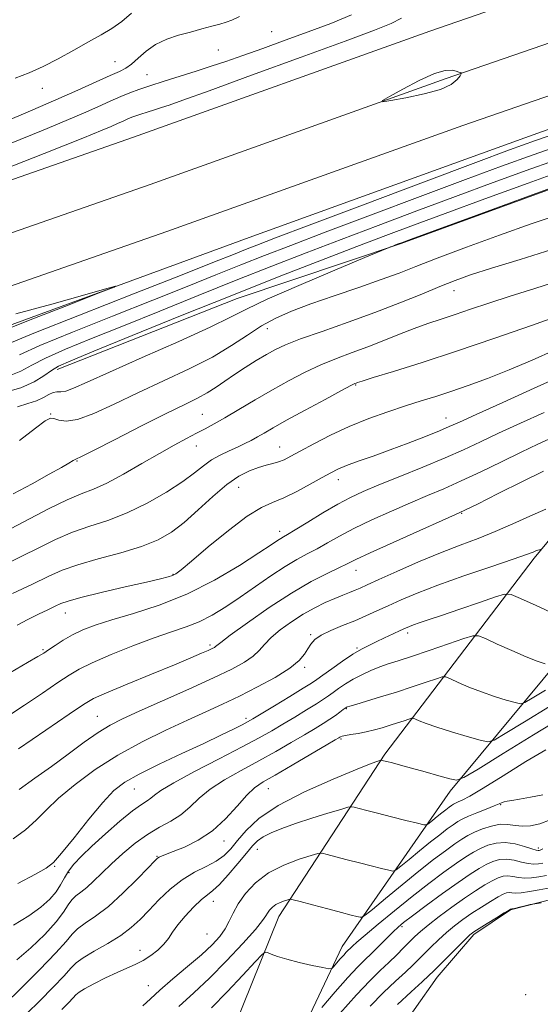
# Model space of a CAD drawing. Extents: x 2119800 to 2122700, y 302300 to 305200.
# Drawn here: x 2120790 to 2120915, y 303012 to 303248 of the extents above; entities that cross this region are included whole.
import ezdxf

# ---------------------------------------------------------------- set-up
doc = ezdxf.new("R2010")
doc.units = 0
doc.header["$MEASUREMENT"] = 0
for name, color, linetype, lineweight in [('BREAKLINE DTM HARD', 7, 'Continuous', 0), ('CONTOUR INDEX', 41, 'Continuous', 13), ('CONTOUR INTERMEDIATE', 44, 'Continuous', 0), ('SPOT ELEVATION DTM', 2, 'Continuous', 13)]:
    doc.layers.add(name, color=color, linetype=linetype, lineweight=lineweight)

msp = doc.modelspace()

# ---------------------------------------------------------------- linework, layer by layer
at = {"layer": 'BREAKLINE DTM HARD'}
for points in [[(2120735.92, 303191.18, 832.38), (2120817.52, 303219.64, 833.63), (2120888.49, 303245.05, 833.85), (2120957.2, 303268.82, 832.93), (2121029.03, 303295.22, 832.55), (2121081.65, 303315.77, 832), (2121139.58, 303341.08, 831.24), (2121192.67, 303367.76, 830.91), (2121232.36, 303395.07, 831.68), (2121269.24, 303422.17, 834.12), (2121311.79, 303456.39, 836.9), (2121364.44, 303498.84, 841.68), (2121406.21, 303532.23, 845.16), (2121447.09, 303563.62, 848.37), (2121492.4, 303595, 851.8)], [(2120739.66, 303179.77, 832.58), (2120821.52, 303208.33, 833.83), (2120892.47, 303233.73, 834.05), (2120961.23, 303257.52, 833.13), (2121033.28, 303284, 832.75), (2121086.24, 303304.68, 832.2), (2121144.68, 303330.21, 831.44), (2121198.79, 303357.41, 831.11), (2121239.31, 303385.29, 831.88), (2121276.56, 303412.65, 834.32), (2121319.32, 303447.04, 837.1), (2121371.95, 303489.48, 841.88), (2121413.61, 303522.78, 845.36), (2121454.16, 303553.92, 848.57), (2121499.07, 303585.02, 852)], [(2120743.4, 303168.36, 832.38), (2120825.52, 303197.02, 833.63), (2120896.45, 303222.41, 833.85), (2120965.26, 303246.22, 832.93), (2121037.53, 303272.78, 832.55), (2121090.83, 303293.59, 832), (2121149.78, 303319.34, 831.24), (2121204.91, 303347.06, 830.91), (2121246.26, 303375.51, 831.68), (2121283.88, 303403.13, 834.12), (2121326.85, 303437.69, 836.9), (2121379.46, 303480.12, 841.68), (2121421.01, 303513.33, 845.16), (2121461.23, 303544.22, 848.37), (2121505.74, 303575.04, 851.8)], [(2120855.7, 302932.87, 896.48), (2120849.75, 302936.2, 895.17), (2120847.63, 302941.11, 893.76), (2120845.55, 302950.92, 892.23), (2120846.87, 302974.29, 889.24), (2120854.17, 302997.61, 885.11), (2120867.5, 303025.75, 881.25), (2120893.43, 303063.02, 874.51), (2120927, 303103.48, 865.7), (2120957.31, 303143.42, 858.08), (2120991.41, 303181.69, 851.01), (2121021.64, 303214.03, 843.13), (2121055.64, 303242.51, 836.55), (2121067.75, 303257.62, 834.43), (2121084.81, 303277.57, 831.93)], [(2120744.79, 302880.68, 896.04), (2120754.78, 302901.24, 894.41), (2120776.71, 302919.52, 893.87), (2120803.58, 302941, 893.54), (2120820.61, 302958.78, 892.02), (2120835.06, 302990.18, 887.12), (2120852.34, 303032.97, 880.76), (2120877.75, 303071.88, 873.74), (2120913.56, 303118.84, 864.34), (2120950.99, 303164.15, 856.94), (2120970.95, 303202.56, 851.28), (2120979.78, 303215.53, 849), (2121002.79, 303232.7, 844.05), (2121043.33, 303262.76, 834.81), (2121047.21, 303269.79, 833.61)], [(2120593.76, 303116.57, 826.38), (2120626.46, 303123.86, 827.3), (2120661.92, 303134.93, 829.15), (2120706.66, 303149.17, 829.75), (2120780.3, 303171.82, 831.54), (2120845.25, 303195.65, 832.41), (2120911.29, 303219.47, 833.07), (2120980.61, 303244.34, 832.14), (2121040.12, 303267.68, 831.54)], [(2120799.21, 303164.01, 840.46), (2120842.34, 303180.99, 840.9), (2120881.63, 303194.19, 842.09), (2120929.66, 303211.66, 842.15), (2120981, 303234.54, 839.92), (2121002.85, 303243.57, 839.27)], [(2120878.56, 302989.21, 893.1), (2120879.24, 303002.8, 892.67), (2120890.27, 303018.46, 890.71), (2120899.07, 303028.7, 890.28), (2120907.83, 303034.6, 890.06), (2120918.19, 303037.22, 889.95), (2120928.53, 303037.66, 889.95), (2120941.49, 303028.83, 889.84)]]:
    msp.add_polyline3d(points, dxfattribs=at)
at = {"layer": 'CONTOUR INDEX', "flags": 128}
for points, elevation in [([(2120869.778, 303248.991), (2120864.766, 303246.903), (2120859.376, 303244.89), (2120853.85, 303242.865), (2120848.514, 303240.926), (2120843.716, 303239.213), (2120839.673, 303237.817), (2120836.081, 303236.628), (2120832.507, 303235.486), (2120828.662, 303234.276), (2120824.833, 303233.069), (2120821.454, 303231.98), (2120818.811, 303231.081), (2120816.616, 303230.26), (2120814.438, 303229.363), (2120811.91, 303228.26), (2120808.939, 303226.937), (2120805.497, 303225.409), (2120801.401, 303223.627), (2120795.834, 303221.293), (2120787.826, 303218.047)], 830), ([(2120921.724, 303212.127), (2120912.115, 303208.661), (2120901.729, 303204.875), (2120892.183, 303201.367), (2120884.583, 303198.552), (2120878.011, 303196.085), (2120871.042, 303193.435), (2120862.53, 303190.172), (2120852.445, 303186.256), (2120841.035, 303181.75), (2120828.798, 303176.828), (2120817.221, 303172.121), (2120808.041, 303168.371), (2120802.461, 303166.083), (2120799.546, 303164.787), (2120797.827, 303163.774), (2120796.036, 303162.495), (2120793.7, 303161.033), (2120790.547, 303159.629), (2120786.494, 303158.473)], 840), ([(2120919.798, 303176.977), (2120912.862, 303174.54), (2120904.094, 303171.488), (2120894.932, 303168.376), (2120886.646, 303165.677), (2120879.847, 303163.545), (2120874.981, 303162.052), (2120872.285, 303161.22), (2120871.176, 303160.866), (2120870.861, 303160.754), (2120870.572, 303160.628), (2120869.624, 303160.147), (2120867.356, 303158.947), (2120863.41, 303156.829), (2120858.642, 303154.249), (2120854.212, 303151.824), (2120851.008, 303150.033), (2120848.831, 303148.786), (2120847.208, 303147.853), (2120845.723, 303147.033), (2120844.178, 303146.24), (2120842.432, 303145.421), (2120840.401, 303144.521), (2120838.241, 303143.504), (2120836.167, 303142.333), (2120834.272, 303140.962), (2120832.164, 303139.286), (2120829.329, 303137.19), (2120825.425, 303134.647), (2120820.803, 303131.986), (2120815.984, 303129.628), (2120811.393, 303127.861), (2120807.055, 303126.447), (2120802.9, 303125.018), (2120798.852, 303123.289), (2120794.833, 303121.321), (2120790.761, 303119.261), (2120786.61, 303117.245)], 850), ([(2120915.755, 303139.679), (2120910.762, 303137.188), (2120904.916, 303134.271), (2120899.923, 303131.782), (2120896.909, 303130.296), (2120894.683, 303129.255), (2120891.475, 303127.823), (2120886.108, 303125.432), (2120879.767, 303122.592), (2120874.233, 303120.085), (2120870.783, 303118.474), (2120868.693, 303117.452), (2120866.737, 303116.496), (2120863.908, 303115.144), (2120860.086, 303113.18), (2120855.37, 303110.448), (2120850, 303106.951), (2120844.791, 303103.325), (2120840.702, 303100.363), (2120838.41, 303098.646), (2120837.474, 303097.9), (2120837.175, 303097.641), (2120836.885, 303097.447), (2120836.346, 303097.17), (2120835.396, 303096.729), (2120833.829, 303096.028), (2120831.276, 303094.927), (2120827.324, 303093.27), (2120821.861, 303091.019), (2120815.974, 303088.6), (2120811.048, 303086.552), (2120807.957, 303085.172), (2120805.528, 303083.782), (2120802.075, 303081.459), (2120796.49, 303077.637), (2120789.972, 303073.175)], 860), ([(2120916.24, 303087.211), (2120913.063, 303085.253), (2120911.279, 303084.2), (2120910.214, 303083.929), (2120908.956, 303084.207), (2120906.813, 303084.829), (2120903.981, 303085.704), (2120900.875, 303086.769), (2120897.89, 303087.939), (2120895.321, 303089.046), (2120893.441, 303089.9), (2120892.355, 303090.343), (2120891.486, 303090.346), (2120890.089, 303089.91), (2120887.612, 303089.066), (2120884.281, 303087.951), (2120880.512, 303086.73), (2120876.725, 303085.557), (2120873.343, 303084.543), (2120870.791, 303083.789), (2120869.354, 303083.359), (2120868.758, 303083.168), (2120868.588, 303083.096), (2120868.478, 303083.026), (2120868.253, 303082.865), (2120867.787, 303082.519), (2120866.985, 303081.927), (2120865.878, 303081.133), (2120864.529, 303080.212), (2120862.956, 303079.203), (2120861.012, 303078.014), (2120858.507, 303076.52), (2120855.318, 303074.643), (2120851.583, 303072.493), (2120847.506, 303070.228), (2120843.316, 303067.976), (2120839.33, 303065.746), (2120835.89, 303063.514), (2120833.21, 303061.288), (2120831.005, 303059.178), (2120828.861, 303057.326), (2120826.448, 303055.795), (2120823.762, 303054.343), (2120820.88, 303052.655), (2120817.895, 303050.511), (2120814.967, 303048.079), (2120812.268, 303045.625), (2120809.938, 303043.383), (2120807.962, 303041.463), (2120806.292, 303039.94), (2120804.881, 303038.836), (2120803.702, 303037.941), (2120802.729, 303036.99), (2120801.869, 303035.736), (2120800.761, 303034.014), (2120798.973, 303031.676), (2120796.236, 303028.69), (2120792.921, 303025.481), (2120789.561, 303022.586)], 870), ([(2120917.321, 303056.09), (2120914.86, 303055.187), (2120912.668, 303054.713), (2120910.718, 303054.615), (2120908.961, 303054.803), (2120907.245, 303055.039), (2120905.392, 303055.051), (2120903.299, 303054.644), (2120901.155, 303053.94), (2120899.219, 303053.136), (2120897.65, 303052.366), (2120896.197, 303051.502), (2120894.507, 303050.35), (2120892.279, 303048.738), (2120889.427, 303046.587), (2120885.919, 303043.838), (2120881.856, 303040.552), (2120877.875, 303037.28), (2120874.75, 303034.689), (2120873.013, 303033.267), (2120872.246, 303032.775), (2120871.792, 303032.79), (2120871.053, 303032.974), (2120869.677, 303033.325), (2120867.371, 303033.926), (2120864.044, 303034.804), (2120860.425, 303035.764), (2120857.443, 303036.557), (2120855.765, 303036.99), (2120854.994, 303037.104), (2120854.468, 303036.995), (2120853.672, 303036.744), (2120852.664, 303036.362), (2120851.65, 303035.843), (2120850.797, 303035.198), (2120850.133, 303034.49), (2120849.647, 303033.802), (2120849.239, 303033.109), (2120848.448, 303031.98), (2120846.721, 303029.879), (2120843.702, 303026.487), (2120839.831, 303022.35), (2120835.74, 303018.232), (2120831.934, 303014.686), (2120828.384, 303011.415)], 880), ([(2120915.182, 303036.217), (2120914.232, 303036.111), (2120913.669, 303036.045), (2120913.232, 303035.967), (2120912.547, 303035.808), (2120911.371, 303035.531), (2120909.984, 303035.204), (2120908.801, 303034.929), (2120908.132, 303034.778), (2120907.873, 303034.726), (2120907.821, 303034.72), (2120907.75, 303034.686), (2120907.357, 303034.449), (2120906.314, 303033.812), (2120904.457, 303032.674), (2120902.251, 303031.317), (2120900.32, 303030.122), (2120899.084, 303029.324), (2120898.144, 303028.574), (2120896.895, 303027.377), (2120894.935, 303025.425), (2120892.667, 303023.149), (2120890.698, 303021.167), (2120889.413, 303019.879), (2120888.314, 303018.826), (2120886.68, 303017.333), (2120884.019, 303014.92), (2120880.742, 303011.897)], 890)]:
    msp.add_lwpolyline(points, dxfattribs=dict(at, elevation=elevation))
at = {"layer": 'CONTOUR INTERMEDIATE', "flags": 128}
for points, elevation in [([(2120881.698, 303248.128), (2120879.29, 303246.883), (2120875.234, 303245.262), (2120868.225, 303242.673), (2120857.67, 303238.805), (2120845.822, 303234.47), (2120835.648, 303230.762), (2120829.353, 303228.493), (2120826.09, 303227.355), (2120824.25, 303226.755), (2120822.523, 303226.212), (2120820.804, 303225.67), (2120819.286, 303225.181), (2120818.1, 303224.777), (2120817.114, 303224.409), (2120816.136, 303224.006), (2120815.001, 303223.511), (2120813.667, 303222.917), (2120812.121, 303222.231), (2120809.981, 303221.313), (2120805.376, 303219.443), (2120796.066, 303215.753), (2120780.981, 303209.832)], 832), ([(2120842.919, 303248.542), (2120841.097, 303247.689), (2120839.688, 303247.165), (2120838.203, 303246.734), (2120836.259, 303246.205), (2120833.879, 303245.564), (2120831.187, 303244.844), (2120828.322, 303244.05), (2120825.466, 303243.089), (2120822.814, 303241.842), (2120820.523, 303240.264), (2120818.603, 303238.602), (2120817.025, 303237.177), (2120815.679, 303236.196), (2120814.141, 303235.398), (2120811.904, 303234.404), (2120808.571, 303232.915), (2120804.18, 303230.946), (2120798.873, 303228.588), (2120792.82, 303225.942), (2120786.292, 303223.144)], 828), ([(2120817.014, 303249.324), (2120814.714, 303247.369), (2120812.342, 303245.711), (2120809.748, 303244.182), (2120806.744, 303242.509), (2120803.232, 303240.515), (2120799.478, 303238.423), (2120795.843, 303236.552), (2120792.529, 303235.098), (2120789.122, 303233.752)], 826), ([(2120894.853, 303235.462), (2120893.845, 303235.706), (2120892.196, 303235.658), (2120889.601, 303234.916), (2120885.97, 303233.258), (2120882.066, 303231.189), (2120878.867, 303229.391), (2120877.198, 303228.4), (2120877.284, 303228.156), (2120879.198, 303228.448), (2120882.808, 303229.091), (2120887.154, 303229.996), (2120891.069, 303231.097), (2120893.652, 303232.307), (2120895.069, 303233.452), (2120895.75, 303234.336), (2120896.066, 303234.821), (2120896.148, 303235.011), (2120896.066, 303235.069), (2120895.864, 303235.134), (2120895.487, 303235.256), (2120894.853, 303235.462)], 834), ([(2120922.01, 303221.635), (2120913.822, 303218.825), (2120907.635, 303216.605), (2120899.554, 303213.589), (2120886.97, 303208.859), (2120872.399, 303203.376), (2120859.64, 303198.568), (2120851.533, 303195.504), (2120847.09, 303193.807), (2120844.367, 303192.738), (2120841.495, 303191.587), (2120836.915, 303189.761), (2120829.141, 303186.696), (2120817.499, 303182.133), (2120804.55, 303177.043), (2120793.662, 303172.702), (2120787.319, 303170.062)], 834), ([(2120921.915, 303218.466), (2120913.253, 303215.437), (2120905.666, 303212.695), (2120897.097, 303209.515), (2120886.174, 303205.423), (2120874.27, 303200.945), (2120863.441, 303196.857), (2120855.198, 303193.727), (2120848.875, 303191.29), (2120843.256, 303189.075), (2120837.263, 303186.667), (2120830.35, 303183.881), (2120822.108, 303180.587), (2120812.486, 303176.783), (2120802.882, 303172.958), (2120795.05, 303169.726), (2120790.218, 303167.539)], 836), ([(2120921.82, 303215.297), (2120912.684, 303212.049), (2120903.698, 303208.785), (2120894.64, 303205.441), (2120885.378, 303201.987), (2120876.14, 303198.515), (2120867.241, 303195.146), (2120858.864, 303191.949), (2120850.66, 303188.773), (2120842.146, 303185.413), (2120833.03, 303181.748), (2120823.785, 303178.001), (2120815.074, 303174.479), (2120807.474, 303171.433), (2120801.214, 303168.872), (2120796.439, 303166.75), (2120793.117, 303165.016), (2120790.515, 303163.604), (2120787.722, 303162.447)], 838), ([(2120921.629, 303208.958), (2120911.546, 303205.274), (2120899.761, 303200.964), (2120889.725, 303197.294), (2120884.013, 303195.203), (2120881.693, 303194.351), (2120880.959, 303194.075), (2120880.332, 303193.834), (2120879.654, 303193.574), (2120879.097, 303193.36), (2120878.577, 303193.153), (2120876.984, 303192.492), (2120872.954, 303190.81), (2120865.748, 303187.793), (2120857.142, 303184.142), (2120849.539, 303180.811), (2120844.567, 303178.452), (2120840.754, 303176.508), (2120835.854, 303174.119), (2120828.344, 303170.712), (2120819.606, 303166.846), (2120811.743, 303163.365), (2120806.375, 303160.934), (2120803.169, 303159.496), (2120801.31, 303158.815), (2120800.076, 303158.64), (2120799.138, 303158.655), (2120798.262, 303158.529), (2120797.24, 303158.023), (2120795.949, 303157.269), (2120794.291, 303156.492), (2120792.19, 303155.825), (2120789.676, 303155.033)], 842), ([(2120919.054, 303200.984), (2120912.836, 303198.892), (2120905.225, 303196.198), (2120897.283, 303193.294), (2120890.315, 303190.678), (2120885.205, 303188.699), (2120881.134, 303187.114), (2120876.861, 303185.534), (2120871.498, 303183.67), (2120865.577, 303181.648), (2120859.984, 303179.7), (2120855.39, 303177.975), (2120851.601, 303176.31), (2120848.206, 303174.464), (2120844.801, 303172.251), (2120841.002, 303169.723), (2120836.432, 303166.988), (2120830.87, 303164.148), (2120824.724, 303161.273), (2120818.556, 303158.427), (2120812.877, 303155.723), (2120807.978, 303153.471), (2120804.093, 303152.035), (2120801.368, 303151.629), (2120799.59, 303151.884), (2120798.452, 303152.285), (2120797.582, 303152.344), (2120796.339, 303151.679), (2120794.014, 303149.936), (2120790.178, 303146.971)], 844), ([(2120917.795, 303192.74), (2120910.142, 303190.383), (2120903.272, 303188.263), (2120898.296, 303186.655), (2120894.555, 303185.32), (2120890.946, 303183.885), (2120886.57, 303182.068), (2120881.342, 303179.932), (2120875.379, 303177.625), (2120868.919, 303175.301), (2120862.683, 303173.138), (2120857.512, 303171.314), (2120853.971, 303169.935), (2120851.533, 303168.793), (2120849.395, 303167.602), (2120846.936, 303166.149), (2120844.266, 303164.51), (2120841.678, 303162.831), (2120839.385, 303161.235), (2120837.284, 303159.76), (2120835.191, 303158.419), (2120832.857, 303157.158), (2120829.774, 303155.647), (2120825.369, 303153.489), (2120819.419, 303150.488), (2120813.098, 303147.259), (2120807.931, 303144.62), (2120805.012, 303143.158), (2120803.729, 303142.535), (2120803.039, 303142.182), (2120802.02, 303141.599), (2120800.22, 303140.563), (2120797.308, 303138.924), (2120793.187, 303136.648), (2120788.699, 303134.196)], 846), ([(2120789.291, 303177.302), (2120797.947, 303179.655), (2120805.272, 303181.718), (2120810.577, 303183.244), (2120813.231, 303183.991), (2120812.843, 303183.734), (2120809.08, 303182.253), (2120802.076, 303179.522), (2120793.823, 303176.299), (2120786.781, 303173.537)], 832), ([(2120919.929, 303185.393), (2120913.699, 303183.43), (2120907.753, 303181.562), (2120902.635, 303179.889), (2120898.302, 303178.424), (2120894.567, 303177.16), (2120891.232, 303176.066), (2120888.057, 303175.012), (2120884.79, 303173.843), (2120881.247, 303172.454), (2120877.5, 303170.937), (2120873.686, 303169.433), (2120869.913, 303168.037), (2120866.174, 303166.651), (2120862.434, 303165.131), (2120858.653, 303163.36), (2120854.788, 303161.341), (2120850.794, 303159.106), (2120846.691, 303156.724), (2120842.773, 303154.415), (2120839.402, 303152.435), (2120836.807, 303150.954), (2120834.689, 303149.799), (2120832.618, 303148.711), (2120830.213, 303147.455), (2120827.293, 303145.889), (2120823.727, 303143.894), (2120819.506, 303141.45), (2120815.103, 303138.929), (2120811.113, 303136.802), (2120807.911, 303135.364), (2120804.99, 303134.216), (2120801.623, 303132.785), (2120797.328, 303130.677), (2120792.61, 303128.218), (2120788.219, 303125.91)], 848), ([(2120918.421, 303168.627), (2120913.07, 303166.269), (2120907.505, 303163.916), (2120902.339, 303161.877), (2120897.696, 303160.174), (2120893.579, 303158.76), (2120889.926, 303157.567), (2120886.423, 303156.455), (2120882.694, 303155.266), (2120878.468, 303153.868), (2120873.894, 303152.231), (2120869.227, 303150.349), (2120864.732, 303148.265), (2120860.708, 303146.209), (2120857.468, 303144.456), (2120855.201, 303143.213), (2120853.614, 303142.398), (2120852.295, 303141.862), (2120850.89, 303141.457), (2120849.287, 303141.054), (2120847.432, 303140.53), (2120845.274, 303139.741), (2120842.759, 303138.464), (2120839.838, 303136.458), (2120836.516, 303133.618), (2120833.03, 303130.394), (2120829.677, 303127.375), (2120826.605, 303125.005), (2120823.387, 303123.169), (2120819.447, 303121.607), (2120814.457, 303120.108), (2120809.068, 303118.647), (2120804.176, 303117.25), (2120800.376, 303115.9), (2120797.056, 303114.425), (2120793.303, 303112.611), (2120788.535, 303110.363)], 852), ([(2120920.446, 303162.653), (2120913.537, 303159.528), (2120906.011, 303156.123), (2120899.637, 303153.232), (2120895.658, 303151.417), (2120893.191, 303150.309), (2120890.824, 303149.313), (2120887.47, 303147.966), (2120883.348, 303146.361), (2120879.004, 303144.728), (2120874.927, 303143.26), (2120871.374, 303142.007), (2120868.545, 303140.98), (2120866.504, 303140.147), (2120864.762, 303139.287), (2120862.695, 303138.132), (2120859.869, 303136.527), (2120856.629, 303134.762), (2120853.511, 303133.235), (2120850.848, 303132.153), (2120848.158, 303130.95), (2120844.754, 303128.867), (2120840.246, 303125.451), (2120835.428, 303121.489), (2120831.39, 303118.075), (2120828.924, 303116.03), (2120827.632, 303115.083), (2120826.82, 303114.688), (2120825.805, 303114.364), (2120823.944, 303113.887), (2120820.608, 303113.093), (2120815.515, 303111.902), (2120809.78, 303110.548), (2120804.867, 303109.347), (2120801.834, 303108.521), (2120800.12, 303107.917), (2120798.754, 303107.291), (2120796.959, 303106.448), (2120794.723, 303105.382), (2120792.224, 303104.136), (2120789.615, 303102.756)], 854), ([(2120915.915, 303153.714), (2120910.249, 303151.134), (2120905.01, 303148.715), (2120900.631, 303146.649), (2120896.602, 303144.767), (2120892.176, 303142.808), (2120886.876, 303140.602), (2120881.304, 303138.35), (2120876.33, 303136.346), (2120872.556, 303134.77), (2120869.511, 303133.356), (2120866.457, 303131.724), (2120862.892, 303129.64), (2120859.271, 303127.443), (2120856.287, 303125.617), (2120854.438, 303124.51), (2120853.434, 303123.93), (2120852.791, 303123.548), (2120852, 303123.029), (2120850.462, 303122.001), (2120847.555, 303120.085), (2120842.874, 303117.085), (2120836.88, 303113.536), (2120830.25, 303110.159), (2120823.623, 303107.518), (2120817.489, 303105.548), (2120812.297, 303104.033), (2120808.351, 303102.767), (2120805.37, 303101.609), (2120802.927, 303100.43), (2120800.691, 303099.153), (2120798.718, 303097.904), (2120797.158, 303096.859), (2120796.001, 303096.087), (2120794.598, 303095.223), (2120792.139, 303093.797), (2120788.034, 303091.459)], 856), ([(2120917.888, 303147.714), (2120914.437, 303146.121), (2120910.382, 303144.197), (2120905.697, 303141.919), (2120900.759, 303139.519), (2120896.049, 303137.295), (2120891.893, 303135.449), (2120887.993, 303133.803), (2120883.903, 303132.085), (2120879.332, 303130.101), (2120874.639, 303127.974), (2120870.345, 303125.905), (2120866.837, 303124.057), (2120863.982, 303122.448), (2120861.512, 303121.057), (2120859.164, 303119.821), (2120856.687, 303118.502), (2120853.833, 303116.821), (2120850.448, 303114.594), (2120846.751, 303112.038), (2120843.056, 303109.469), (2120839.607, 303107.157), (2120836.375, 303105.182), (2120833.261, 303103.581), (2120830.121, 303102.329), (2120826.633, 303101.152), (2120822.431, 303099.717), (2120817.362, 303097.811), (2120812.127, 303095.696), (2120807.642, 303093.757), (2120804.509, 303092.235), (2120802.072, 303090.802), (2120799.364, 303088.986), (2120795.683, 303086.477), (2120791.407, 303083.597), (2120787.178, 303080.828)], 858), ([(2120916.3, 303130.525), (2120912.493, 303128.903), (2120908.378, 303127.032), (2120904.191, 303125.187), (2120900.076, 303123.554), (2120895.816, 303121.954), (2120891.1, 303120.12), (2120885.811, 303117.9), (2120880.598, 303115.606), (2120876.303, 303113.67), (2120873.516, 303112.402), (2120871.832, 303111.643), (2120870.595, 303111.116), (2120869.252, 303110.58), (2120867.649, 303109.945), (2120865.732, 303109.156), (2120863.47, 303108.161), (2120860.925, 303106.921), (2120858.179, 303105.399), (2120855.35, 303103.595), (2120852.693, 303101.666), (2120850.5, 303099.807), (2120848.937, 303098.165), (2120847.662, 303096.697), (2120846.209, 303095.311), (2120844.133, 303093.893), (2120841.062, 303092.242), (2120836.649, 303090.131), (2120830.802, 303087.46), (2120824.474, 303084.619), (2120818.877, 303082.12), (2120814.869, 303080.302), (2120811.904, 303078.798), (2120809.081, 303077.064), (2120805.7, 303074.702), (2120801.854, 303071.883), (2120797.835, 303068.922), (2120793.896, 303066.085), (2120790.137, 303063.429)], 862), ([(2120915.079, 303120.877), (2120914.815, 303120.814), (2120914.435, 303120.707), (2120913.958, 303120.538), (2120913.267, 303120.257), (2120911.705, 303119.667), (2120908.479, 303118.535), (2120903.152, 303116.731), (2120896.702, 303114.536), (2120890.461, 303112.331), (2120885.475, 303110.421), (2120881.632, 303108.806), (2120878.535, 303107.409), (2120875.815, 303106.153), (2120873.218, 303104.977), (2120870.522, 303103.821), (2120867.606, 303102.641), (2120864.78, 303101.467), (2120862.456, 303100.342), (2120860.923, 303099.291), (2120859.975, 303098.246), (2120859.285, 303097.118), (2120858.502, 303095.822), (2120857.205, 303094.285), (2120854.951, 303092.437), (2120851.478, 303090.26), (2120847.244, 303087.949), (2120842.885, 303085.748), (2120838.853, 303083.82), (2120834.859, 303081.986), (2120830.429, 303079.988), (2120825.236, 303077.61), (2120819.551, 303074.825), (2120813.792, 303071.653), (2120808.353, 303068.16), (2120803.521, 303064.607), (2120799.559, 303061.301), (2120796.588, 303058.468), (2120794.153, 303056.017), (2120791.655, 303053.773), (2120788.674, 303051.611)], 864), ([(2120918.447, 303105.396), (2120913.99, 303107.441), (2120910.224, 303109.173), (2120908.01, 303110.102), (2120906.452, 303110.19), (2120904.217, 303109.513), (2120900.383, 303108.201), (2120895.691, 303106.597), (2120891.294, 303105.098), (2120888.095, 303104.015), (2120885.987, 303103.301), (2120884.613, 303102.822), (2120883.619, 303102.445), (2120882.671, 303102.037), (2120881.439, 303101.466), (2120879.701, 303100.647), (2120877.666, 303099.69), (2120875.652, 303098.75), (2120873.873, 303097.917), (2120872.122, 303097.014), (2120870.086, 303095.797), (2120867.592, 303094.131), (2120865.015, 303092.32), (2120862.867, 303090.773), (2120861.438, 303089.747), (2120860.137, 303088.875), (2120858.149, 303087.634), (2120854.963, 303085.689), (2120851.275, 303083.452), (2120848.086, 303081.523), (2120846.098, 303080.329), (2120844.832, 303079.606), (2120843.515, 303078.915), (2120841.476, 303077.885), (2120838.464, 303076.407), (2120834.334, 303074.442), (2120829.129, 303072.018), (2120823.642, 303069.441), (2120818.852, 303067.089), (2120815.433, 303065.157), (2120812.82, 303063.127), (2120810.141, 303060.298), (2120806.794, 303056.27), (2120803.26, 303051.849), (2120800.291, 303048.137), (2120798.331, 303045.899), (2120796.596, 303044.538), (2120793.995, 303043.113), (2120789.772, 303040.884)], 866), ([(2120916.149, 303093.528), (2120914.26, 303094.169), (2120911.583, 303095.206), (2120908.168, 303096.668), (2120904.656, 303098.243), (2120901.833, 303099.536), (2120900.165, 303100.216), (2120898.831, 303100.221), (2120896.687, 303099.552), (2120892.965, 303098.279), (2120888.4, 303096.728), (2120884.104, 303095.287), (2120880.913, 303094.245), (2120878.57, 303093.476), (2120876.545, 303092.752), (2120874.42, 303091.89), (2120872.235, 303090.892), (2120870.143, 303089.806), (2120868.274, 303088.685), (2120866.664, 303087.605), (2120865.327, 303086.646), (2120864.212, 303085.837), (2120863.008, 303085.004), (2120861.339, 303083.923), (2120858.959, 303082.446), (2120856.143, 303080.733), (2120853.296, 303079.022), (2120850.636, 303077.45), (2120847.63, 303075.759), (2120843.56, 303073.59), (2120838.054, 303070.747), (2120832.127, 303067.678), (2120827.141, 303064.991), (2120824.093, 303063.146), (2120822.538, 303062.009), (2120821.667, 303061.296), (2120820.753, 303060.702), (2120819.395, 303059.833), (2120817.275, 303058.273), (2120814.235, 303055.775), (2120810.766, 303052.762), (2120807.523, 303049.828), (2120805.02, 303047.432), (2120803.212, 303045.498), (2120801.916, 303043.816), (2120800.936, 303042.204), (2120800.028, 303040.585), (2120798.939, 303038.912), (2120797.43, 303037.14), (2120795.318, 303035.236), (2120792.438, 303033.171), (2120788.739, 303030.926)], 868), ([(2120917.197, 303083.245), (2120911.195, 303079.625), (2120906.581, 303076.775), (2120903.967, 303075.233), (2120902.407, 303074.836), (2120900.563, 303075.242), (2120897.477, 303076.129), (2120893.702, 303077.24), (2120890.168, 303078.333), (2120887.611, 303079.211), (2120885.986, 303079.849), (2120885.05, 303080.264), (2120884.545, 303080.47), (2120884.14, 303080.471), (2120883.49, 303080.268), (2120882.337, 303079.875), (2120880.774, 303079.352), (2120878.985, 303078.774), (2120877.123, 303078.205), (2120875.222, 303077.677), (2120873.287, 303077.213), (2120871.358, 303076.834), (2120869.617, 303076.535), (2120868.284, 303076.312), (2120867.507, 303076.155), (2120867.143, 303076.042), (2120866.979, 303075.949), (2120866.733, 303075.797), (2120865.853, 303075.275), (2120863.718, 303074.019), (2120860.001, 303071.836), (2120855.536, 303069.227), (2120851.453, 303066.865), (2120848.578, 303065.204), (2120846.533, 303063.813), (2120844.639, 303062.038), (2120842.341, 303059.435), (2120839.58, 303056.39), (2120836.42, 303053.498), (2120832.992, 303051.236), (2120829.694, 303049.611), (2120826.989, 303048.512), (2120825.213, 303047.825), (2120824.201, 303047.427), (2120823.661, 303047.192), (2120823.265, 303046.936), (2120822.552, 303046.246), (2120821.022, 303044.65), (2120818.362, 303041.886), (2120814.99, 303038.533), (2120811.511, 303035.377), (2120808.44, 303033.024), (2120805.937, 303031.35), (2120804.077, 303030.046), (2120802.779, 303028.767), (2120801.345, 303027.009), (2120798.925, 303024.233), (2120795.017, 303020.179), (2120790.521, 303015.717), (2120786.685, 303012)], 872), ([(2120920.091, 303080.542), (2120913.372, 303076.49), (2120906.089, 303072.011), (2120900.098, 303068.297), (2120896.697, 303066.253), (2120894.939, 303065.645), (2120893.319, 303065.95), (2120890.696, 303066.699), (2120887.408, 303067.629), (2120884.158, 303068.533), (2120881.523, 303069.24), (2120879.57, 303069.744), (2120878.239, 303070.077), (2120877.453, 303070.273), (2120877.065, 303070.372), (2120876.907, 303070.413), (2120876.828, 303070.428), (2120876.731, 303070.413), (2120876.533, 303070.356), (2120876.024, 303070.185), (2120874.486, 303069.6), (2120871.072, 303068.24), (2120865.346, 303065.882), (2120858.509, 303062.837), (2120852.172, 303059.551), (2120847.582, 303056.413), (2120844.533, 303053.583), (2120842.453, 303051.161), (2120840.811, 303049.208), (2120839.223, 303047.623), (2120837.344, 303046.267), (2120834.926, 303044.984), (2120832.118, 303043.561), (2120829.168, 303041.771), (2120826.295, 303039.482), (2120823.615, 303036.927), (2120821.215, 303034.437), (2120819.104, 303032.258), (2120816.979, 303030.309), (2120814.454, 303028.426), (2120811.323, 303026.506), (2120808.088, 303024.671), (2120805.425, 303023.103), (2120803.762, 303021.869), (2120802.521, 303020.581), (2120800.872, 303018.735), (2120798.238, 303016.01), (2120795.044, 303012.809), (2120791.967, 303009.718)], 874), ([(2120916.303, 303072.931), (2120911.541, 303070.071), (2120906.11, 303066.68), (2120901.299, 303063.694), (2120898.092, 303061.822), (2120896.262, 303060.876), (2120895.273, 303060.441), (2120894.656, 303060.159), (2120894.191, 303059.898), (2120893.722, 303059.581), (2120893.118, 303059.144), (2120892.344, 303058.56), (2120891.392, 303057.814), (2120890.289, 303056.922), (2120889.208, 303056.034), (2120888.36, 303055.331), (2120887.814, 303054.964), (2120887.079, 303054.96), (2120885.526, 303055.317), (2120882.759, 303056.001), (2120879.321, 303056.854), (2120875.988, 303057.688), (2120873.39, 303058.35), (2120871.569, 303058.823), (2120870.419, 303059.128), (2120869.732, 303059.26), (2120868.891, 303059.131), (2120867.172, 303058.631), (2120864.108, 303057.702), (2120860.234, 303056.5), (2120856.339, 303055.232), (2120853.071, 303054.066), (2120850.517, 303053.015), (2120848.621, 303052.05), (2120847.262, 303051.097), (2120846.062, 303049.894), (2120844.574, 303048.131), (2120842.508, 303045.658), (2120840.184, 303042.955), (2120838.078, 303040.662), (2120836.514, 303039.21), (2120835.223, 303038.199), (2120833.785, 303037.018), (2120831.92, 303035.229), (2120829.893, 303033.07), (2120828.111, 303030.95), (2120826.847, 303029.184), (2120825.863, 303027.698), (2120824.791, 303026.324), (2120823.354, 303024.941), (2120821.632, 303023.614), (2120819.792, 303022.452), (2120817.943, 303021.513), (2120815.942, 303020.634), (2120813.585, 303019.598), (2120810.795, 303018.27), (2120808.002, 303016.857), (2120805.763, 303015.646), (2120804.454, 303014.828), (2120803.724, 303014.198), (2120803.04, 303013.453), (2120801.952, 303012.322), (2120800.337, 303010.661)], 876), ([(2120915.616, 303062.102), (2120912.646, 303061.522), (2120909.98, 303061.043), (2120908.153, 303060.747), (2120907.044, 303060.581), (2120906.368, 303060.454), (2120905.834, 303060.278), (2120905.122, 303059.972), (2120903.904, 303059.455), (2120901.993, 303058.691), (2120899.768, 303057.808), (2120897.747, 303056.98), (2120896.301, 303056.319), (2120895.213, 303055.707), (2120894.115, 303054.965), (2120892.698, 303053.941), (2120890.885, 303052.574), (2120888.655, 303050.826), (2120886.072, 303048.737), (2120883.542, 303046.657), (2120881.555, 303045.01), (2120880.413, 303044.115), (2120879.662, 303043.868), (2120878.659, 303044.053), (2120876.906, 303044.487), (2120874.499, 303045.089), (2120871.679, 303045.807), (2120868.717, 303046.577), (2120865.997, 303047.294), (2120863.931, 303047.842), (2120862.721, 303048.117), (2120861.719, 303048.05), (2120860.068, 303047.586), (2120857.176, 303046.674), (2120853.517, 303045.287), (2120849.833, 303043.405), (2120846.738, 303041.06), (2120844.325, 303038.491), (2120842.56, 303035.99), (2120841.359, 303033.781), (2120840.445, 303031.817), (2120839.49, 303029.983), (2120838.192, 303028.152), (2120836.352, 303026.148), (2120833.796, 303023.784), (2120830.489, 303020.97), (2120826.954, 303018.015), (2120823.854, 303015.33), (2120821.617, 303013.214), (2120819.737, 303011.538)], 878), ([(2120915.604, 303049.179), (2120914.933, 303048.829), (2120914.696, 303048.763), (2120914.486, 303048.754), (2120913.999, 303048.85), (2120912.961, 303049.168), (2120911.198, 303049.754), (2120908.959, 303050.372), (2120906.597, 303050.721), (2120904.403, 303050.574), (2120902.422, 303050.032), (2120900.638, 303049.271), (2120898.983, 303048.406), (2120897.179, 303047.296), (2120894.899, 303045.734), (2120891.899, 303043.569), (2120888.286, 303040.864), (2120884.253, 303037.738), (2120880.046, 303034.364), (2120876.127, 303031.14), (2120873.007, 303028.518), (2120871.047, 303026.822), (2120869.99, 303025.86), (2120869.421, 303025.311), (2120868.981, 303024.885), (2120868.505, 303024.408), (2120867.883, 303023.738), (2120867.057, 303022.797), (2120866.182, 303021.779), (2120865.47, 303020.942), (2120865.002, 303020.494), (2120864.336, 303020.436), (2120862.902, 303020.717), (2120860.349, 303021.275), (2120857.206, 303021.994), (2120854.221, 303022.745), (2120851.992, 303023.416), (2120850.51, 303023.957), (2120849.619, 303024.338), (2120849.077, 303024.448), (2120848.31, 303023.87), (2120846.659, 303022.107), (2120843.703, 303018.898), (2120839.965, 303014.916), (2120836.203, 303011.064)], 882), ([(2120915.578, 303045.775), (2120914.573, 303045.628), (2120913.457, 303045.545), (2120912.118, 303045.655), (2120910.49, 303046.024), (2120908.695, 303046.462), (2120906.903, 303046.72), (2120905.24, 303046.602), (2120903.655, 303046.136), (2120902.057, 303045.406), (2120900.316, 303044.447), (2120898.162, 303043.09), (2120895.291, 303041.118), (2120891.586, 303038.454), (2120887.674, 303035.58), (2120884.371, 303033.12), (2120882.249, 303031.505), (2120880.908, 303030.396), (2120879.703, 303029.263), (2120878.14, 303027.713), (2120876.333, 303025.906), (2120874.545, 303024.14), (2120872.929, 303022.577), (2120871.186, 303020.829), (2120868.905, 303018.371), (2120865.874, 303014.924), (2120862.667, 303011.191)], 884), ([(2120916.46, 303042.788), (2120914.66, 303042.502), (2120912.915, 303042.239), (2120911.275, 303042.142), (2120909.782, 303042.294), (2120908.431, 303042.552), (2120907.209, 303042.72), (2120906.077, 303042.63), (2120904.889, 303042.24), (2120903.476, 303041.542), (2120901.691, 303040.519), (2120899.485, 303039.136), (2120896.832, 303037.353), (2120893.789, 303035.192), (2120890.732, 303032.934), (2120888.119, 303030.921), (2120886.265, 303029.391), (2120884.918, 303028.157), (2120883.687, 303026.927), (2120882.249, 303025.47), (2120880.574, 303023.799), (2120878.703, 303021.987), (2120876.628, 303020.023), (2120874.128, 303017.565), (2120870.931, 303014.188), (2120866.958, 303009.714)], 886), ([(2120917.341, 303039.801), (2120914.747, 303039.376), (2120912.372, 303038.934), (2120910.433, 303038.629), (2120909.073, 303038.563), (2120908.166, 303038.642), (2120907.515, 303038.72), (2120906.913, 303038.658), (2120906.123, 303038.345), (2120904.895, 303037.677), (2120903.074, 303036.596), (2120900.868, 303035.227), (2120898.576, 303033.738), (2120896.437, 303032.258), (2120894.438, 303030.754), (2120892.507, 303029.149), (2120890.6, 303027.408), (2120888.793, 303025.653), (2120887.192, 303024.047), (2120885.831, 303022.675), (2120884.444, 303021.313), (2120882.692, 303019.66), (2120880.323, 303017.471), (2120877.435, 303014.731), (2120874.21, 303011.48)], 888)]:
    msp.add_lwpolyline(points, dxfattribs=dict(at, elevation=elevation))
at = {"layer": 'SPOT ELEVATION DTM'}
for p in [(2120850.61, 303244.95, 828.8), (2120837.86, 303240.51, 828.9), (2120813.1, 303237.76, 827.1), (2120820.78, 303234.6, 829.1), (2120795.68, 303231.37, 826.6), (2120894.33, 303182.87, 846.7), (2120849.56, 303173.77, 844.7), (2120870.72, 303160.32, 850.1), (2120797.66, 303153.35, 843.9), (2120833.97, 303153.28, 847.1), (2120892.41, 303152.4, 853.3), (2120832.59, 303145.67, 848.7), (2120852.51, 303145.43, 851.2), (2120804, 303142.12, 846.1), (2120866.61, 303137.59, 854.6), (2120842.69, 303135.8, 852.9), (2120896.14, 303129.52, 860.1), (2120852.53, 303125.23, 855.5), (2120870.84, 303115.93, 860.7), (2120826.99, 303114.97, 853.9), (2120801.21, 303105.68, 854.7), (2120859.97, 303100.52, 863.8), (2120883.23, 303100.85, 866.4), (2120795.82, 303096.89, 855.8), (2120835.82, 303097.99, 859.7), (2120871.1, 303097.31, 865.8), (2120858.53, 303092.66, 864.3), (2120868.51, 303082.76, 870.1), (2120808.84, 303080.93, 861.1), (2120844.46, 303080.46, 865.6), (2120867.22, 303075.52, 872.2), (2120817.71, 303063.48, 866.9), (2120849.78, 303063.61, 872.8), (2120905.49, 303059.8, 878.1), (2120839.18, 303051.07, 872.6), (2120914.52, 303049.36, 881.6), (2120823.11, 303047.36, 871.9), (2120847.2, 303049.05, 876.8), (2120798.6, 303045, 866.1), (2120802.02, 303043.49, 868.4), (2120836.6, 303036.62, 876.7), (2120881.88, 303030.57, 884.3), (2120835.14, 303028.76, 876.9), (2120819.03, 303024.84, 875.4), (2120821.08, 303016.43, 877.2), (2120911.51, 303014.21, 891.6)]:
    msp.add_point(p, dxfattribs=at)

doc.saveas('drawing.dxf')
